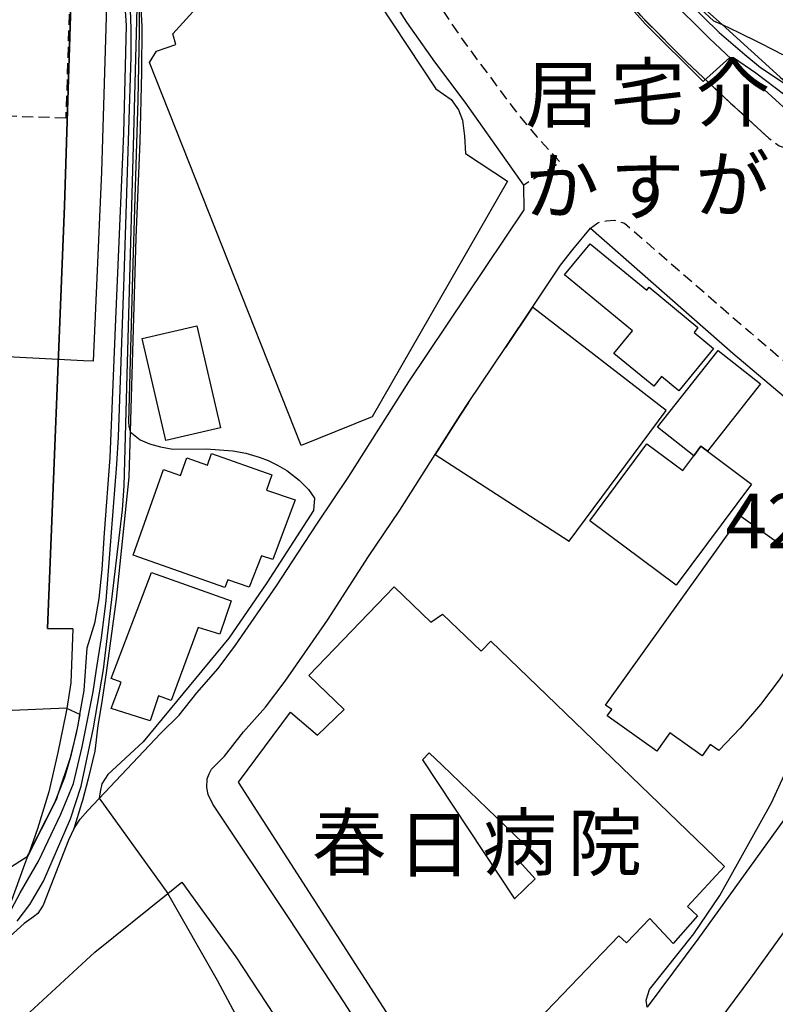
# Model space of a CAD drawing. Extents: x -4000 to -2000, y 102000 to 103500.
# Drawn here: x -2576 to -2507, y 103025 to 103115 of the extents above; entities that cross this region are included whole.
import ezdxf
from ezdxf.enums import TextEntityAlignment as Align

# ---------------------------------------------------------------- set-up
doc = ezdxf.new("R2010")
doc.units = 0
doc.linetypes.add('221300', pattern=[1.5, 1, -0.5])
doc.linetypes.add('300300', pattern=[1.5, 1, -0.5])
for name, color, linetype in [('2101000', 7, 'Continuous'), ('2101001', 7, 'Continuous'), ('2213000', 7, '221300'), ('3001000', 4, 'Continuous'), ('3002000', 5, 'Continuous'), ('3002310', 5, 'Continuous'), ('3003000', 7, '300300'), ('6110000', 1, '611000'), ('6110110', 1, '611011'), ('6110120', 1, 'Continuous'), ('6130000', 3, '613000'), ('6140000', 3, '614000'), ('7101000', 2, 'Continuous'), ('7101001', 8, 'Continuous'), ('7102000', 6, 'Continuous'), ('7102001', 8, 'Continuous'), ('7303000', 1, 'Continuous'), ('8131000', 7, 'Continuous')]:
    doc.layers.add(name, color=color, linetype=linetype)
doc.styles.add('PlotAnnotation', font='txt')
doc.linetypes.add('611000', pattern='A,1,[3,dmdr.shx,S=0.2,R=0,X=0,Y=0],1', length=2)
doc.linetypes.add('611011', pattern='A,1,[3,dmdr.shx,S=0.2,R=0,X=0,Y=0],1', length=2)
doc.linetypes.add('613000', pattern='A,1,-0.75,[1,dmdr.shx,S=0.15,R=0,X=0,Y=0],-0.75,1', length=3.5)
doc.linetypes.add('614000', pattern='A,1.5,[2,dmdr.shx,S=0.3,R=0,X=0,Y=-0.3],1.5', length=3)

msp = doc.modelspace()

# ---------------------------------------------------------------- linework, layer by layer
at = {"layer": '2101000', "flags": 128}
for points in [[(-2571.54, 103058.98), (-2573.88, 103059.03), (-2572.31, 103097.71), (-2571.14, 103134.52), (-2570.69, 103150.73), (-2566.8, 103158.24)], [(-2481.61, 103107.34), (-2487.13, 103106.83), (-2490.58, 103106.44), (-2491.27, 103106.32), (-2493.82, 103105.89), (-2497.15, 103104.81), (-2498.2, 103104.48), (-2500.29, 103103.79), (-2501.19, 103103.49), (-2501.48, 103103.4), (-2502.39, 103103.1), (-2505.77, 103106.15), (-2509.25, 103109.33), (-2513.21, 103113.03), (-2517.02, 103116.84), (-2519.59, 103119.66), (-2522.39, 103122.94), (-2524.66, 103126.16), (-2526.39, 103128.74), (-2527.68, 103130.73)], [(-2571.46, 103040.67), (-2570.86, 103041.56), (-2570.18, 103042.36), (-2563.52, 103049.4), (-2561.82, 103051.07), (-2560.2, 103053.13), (-2558.24, 103055.36), (-2556.66, 103057.48), (-2552.88, 103062.92), (-2550.93, 103065.91), (-2549.12, 103068.68), (-2546.27, 103072.93), (-2540.76, 103081.61), (-2530.19, 103097.37), (-2530.24, 103099.62), (-2535.61, 103107.22), (-2538.37, 103110.92), (-2540.95, 103114.54), (-2544.29, 103119.83)], [(-2529.44, 103088.43), (-2526.86, 103092.28), (-2525.73, 103093.71), (-2524.13, 103095.68), (-2511.09, 103084.22), (-2506.39, 103080.25)], [(-2535.29, 103079.71), (-2531.91, 103084.75)], [(-2539.63, 103013.82), (-2546.67, 103024.75), (-2551.68, 103032.38), (-2558.72, 103042.95), (-2559.14, 103043.81), (-2559.27, 103044.46), (-2559.24, 103045.26), (-2559.07, 103045.72), (-2558.83, 103046.15), (-2557.64, 103047.33), (-2555.9, 103049.55), (-2553.89, 103051.83), (-2552.11, 103054.2), (-2548.23, 103059.79), (-2546.24, 103062.86), (-2544.45, 103065.6), (-2541.59, 103069.87), (-2538.36, 103074.94)], [(-2491.38, 103067.49), (-2490.92, 103067.09), (-2488.82, 103065.26), (-2498.84, 103052.01), (-2514.3, 103030.56), (-2518.92, 103024.34)], [(-2484.67, 103061.66), (-2493.96, 103048.53), (-2509.46, 103027.01), (-2513.86, 103021.09)], [(-2571.54, 103058.98), (-2571.73, 103054.04), (-2572.11, 103051.71), (-2572.18, 103051.24), (-2572.91, 103047.68), (-2573.74, 103044.08), (-2574.78, 103040.69), (-2575.59, 103038.42), (-2575.68, 103038.17)], [(-2571.46, 103040.67), (-2571.94, 103039.63), (-2574.25, 103033.69), (-2574.74, 103032.92), (-2575.16, 103032.61), (-2575.99, 103032), (-2578.32, 103029.92)], [(-2578.73, 103021.08), (-2578.43, 103021.33), (-2575.87, 103023.51), (-2569.52, 103029.37), (-2562.84, 103034.77), (-2561.57, 103035.8), (-2556.62, 103028.97), (-2551.7, 103021.48), (-2544.69, 103010.6), (-2538, 103000.03), (-2539.55, 102998.86), (-2554.76, 102989.4), (-2557.67, 102987.66)]]:
    msp.add_lwpolyline(points, dxfattribs=at)
at = {"layer": '2101001', "flags": 128}
for points in [[(-2531.91, 103084.75), (-2529.44, 103088.43)], [(-2538.36, 103074.94), (-2536.07, 103078.54), (-2535.29, 103079.71)], [(-2582.94, 102907.83), (-2582.94, 102907.86), (-2582.93, 102907.91), (-2582.8, 102912.33), (-2582.64, 102917.41), (-2582.41, 102924.98), (-2582.38, 102926.31), (-2581.55, 102955.22), (-2581.08, 102966.49), (-2580.79, 102973.78), (-2579.89, 102995.68), (-2578.73, 103021.08), (-2578.32, 103029.92), (-2578.24, 103031.74), (-2577.27, 103033.82), (-2575.94, 103037.44), (-2575.68, 103038.17)]]:
    msp.add_lwpolyline(points, dxfattribs=at)
at = {"layer": '2213000', "flags": 128}
for points in [[(-2536.34, 103216.52), (-2536.39, 103216.52), (-2538.35, 103216.6), (-2538.8, 103216.52), (-2539.11, 103216.33), (-2539.3, 103215.92), (-2541.34, 103202.59), (-2541.55, 103201.22), (-2542.45, 103192), (-2542.71, 103189.33), (-2542.75, 103188.95), (-2543.04, 103186.13), (-2543.23, 103183.55), (-2543.42, 103180.63), (-2543.48, 103177.53), (-2543.41, 103171.52), (-2543.25, 103167.97), (-2543.21, 103166.95), (-2542.98, 103163.58), (-2542.38, 103159.96), (-2541.73, 103156.99), (-2540.23, 103151.98), (-2539.09, 103148.58), (-2537.62, 103144.56), (-2536.17, 103140.85), (-2534.62, 103137.41), (-2533.5, 103134.93), (-2532.51, 103133.06), (-2531.97, 103132.05), (-2530.5, 103129.56), (-2528.9, 103127.09), (-2527.13, 103124.46), (-2524.76, 103121.09), (-2521.84, 103117.68), (-2519.19, 103114.77), (-2515.29, 103110.87), (-2511.29, 103107.13), (-2507.79, 103103.93), (-2506.85, 103103.23), (-2505.81, 103102.87), (-2504.75, 103102.8), (-2503.6, 103102.82), (-2502.39, 103103.1)], [(-2568.04, 103139.61), (-2567.76, 103139.52), (-2564.07, 103138.65), (-2558.94, 103136.95), (-2555.17, 103135.6), (-2550.61, 103133.09), (-2547.23, 103129.05), (-2545.67, 103127.19), (-2544.17, 103125.4), (-2542.43, 103122.83), (-2539.28, 103117.98), (-2535.74, 103112.77), (-2530.84, 103106.19), (-2529.05, 103104.05), (-2526.89, 103101.7), (-2530.24, 103099.62)], [(-2524.13, 103095.68), (-2523.46, 103096.17), (-2522.7, 103096.36), (-2521.94, 103096.41), (-2521.01, 103096.13), (-2509.47, 103086.12), (-2492.66, 103071.92), (-2488.9, 103068.64), (-2488.57, 103068.11), (-2488.35, 103067.45), (-2488.36, 103066.73), (-2488.55, 103065.9), (-2488.82, 103065.26)]]:
    msp.add_lwpolyline(points, dxfattribs=at)
at = {"layer": '3001000', "flags": 128}
for points in [[(-2524.15, 103094.25), (-2518.97, 103090), (-2518.76, 103090.26), (-2514.28, 103086.58), (-2514.64, 103086.13), (-2512.85, 103084.67), (-2516.04, 103080.78), (-2517.63, 103082.08), (-2518.33, 103081.22), (-2521.98, 103084.21), (-2520.28, 103086.29), (-2526.5, 103091.39), (-2524.15, 103094.25)], [(-2560.2, 103086.72), (-2558.03, 103077.39), (-2563.03, 103076.23), (-2565.2, 103085.56), (-2560.2, 103086.72)], [(-2508.54, 103081.43), (-2513.4, 103075.25), (-2514.02, 103075.71), (-2514.67, 103074.83), (-2517.98, 103077.44), (-2512.44, 103084.49), (-2508.54, 103081.43)], [(-2524.19, 103068.88), (-2518.95, 103075.93), (-2515.67, 103073.49), (-2514.67, 103074.83), (-2514.02, 103075.71), (-2513.4, 103075.25), (-2509.38, 103072.25), (-2516.28, 103062.98), (-2524.19, 103068.88)], [(-2563.25, 103073.59), (-2561.67, 103073.03), (-2561.1, 103074.64), (-2559.22, 103073.97), (-2558.84, 103075.04), (-2553.32, 103073.08), (-2553.81, 103071.7), (-2551.17, 103070.79), (-2553.22, 103065.35), (-2554.25, 103065.67), (-2555.38, 103062.79), (-2557.35, 103063.47), (-2557.61, 103062.76), (-2566.03, 103065.74), (-2563.25, 103073.59)], [(-2557.04, 103061.54), (-2558.09, 103058.5), (-2560.08, 103059.11), (-2562.55, 103052.42), (-2563.7, 103052.85), (-2564.47, 103050.57), (-2568.04, 103051.7), (-2567.13, 103054.1), (-2568.02, 103054.44), (-2564.35, 103064.15), (-2557.04, 103061.54)]]:
    msp.add_lwpolyline(points, close=True, dxfattribs=at)
at = {"layer": '3002000', "flags": 128}
for points in [[(-2550.63, 103075.77), (-2564.52, 103110.86), (-2563.89, 103111.88), (-2562.1, 103112.49), (-2562.38, 103113.47), (-2557.77, 103118.58), (-2553, 103120.39), (-2553.56, 103122.51), (-2549.94, 103123.63), (-2549.05, 103121.5), (-2547.41, 103122.26), (-2538.28, 103108.44), (-2536.9, 103107.47), (-2536.22, 103106.51), (-2535.85, 103105.55), (-2535.68, 103104.11), (-2535.59, 103102.52), (-2531.73, 103099.99), (-2544.13, 103078.4), (-2550.63, 103075.77)], [(-2522.74, 103052), (-2510.35, 103069.32), (-2502.47, 103063.68), (-2503.43, 103062.34), (-2502.5, 103061.67), (-2503.79, 103059.13), (-2505.24, 103056.68), (-2506.83, 103054.32), (-2508.55, 103052.05), (-2510.41, 103049.89), (-2512.38, 103047.84), (-2513.16, 103048.4), (-2513.9, 103047.36), (-2516.85, 103049.47), (-2518.06, 103047.78), (-2522.6, 103051.03), (-2522.18, 103051.61), (-2522.74, 103052)], [(-2549.93, 103054.73), (-2542.12, 103062.84), (-2538.75, 103059.6), (-2537.68, 103060.32), (-2534.15, 103056.93), (-2533.24, 103057.87), (-2511.86, 103037.23), (-2515.24, 103033.56), (-2514.31, 103032.71), (-2516.55, 103030.18), (-2518.7, 103032.46), (-2520.84, 103030.24), (-2521.52, 103030.89), (-2528.93, 103023.2), (-2525.13, 103016.84), (-2527.88, 103012.78), (-2533.51, 103009.43), (-2556.37, 103044.96), (-2551.6, 103051.35), (-2549.12, 103049.26), (-2546.68, 103051.6), (-2549.93, 103054.73)]]:
    msp.add_lwpolyline(points, close=True, dxfattribs=at)
at = {"layer": '3002310', "flags": 128}
msp.add_lwpolyline([(-2529.67, 103038.75), (-2530.3, 103039.36), (-2537.72, 103046.52), (-2538.9, 103047.65), (-2539.52, 103047.01), (-2531.08, 103034.26), (-2529.2, 103036.11), (-2530.65, 103037.73), (-2529.67, 103038.75)], close=True, dxfattribs=at)
at = {"layer": '3003000', "flags": 128}
msp.add_lwpolyline([(-2572.19, 103105.75), (-2590.22, 103106.31), (-2590.76, 103106.33), (-2590.45, 103116.51), (-2589.95, 103116.49), (-2571.87, 103115.93), (-2572.19, 103105.75)], close=True, dxfattribs=at)
at = {"layer": '6110000', "flags": 128}
msp.add_lwpolyline([(-2539.3, 103215.92), (-2541.34, 103202.59), (-2541.55, 103201.22), (-2542.45, 103192), (-2542.71, 103189.33), (-2542.75, 103188.95), (-2543.04, 103186.13), (-2543.23, 103183.55), (-2543.42, 103180.63), (-2543.48, 103177.53), (-2543.41, 103171.52), (-2543.25, 103167.97), (-2543.21, 103166.95), (-2542.98, 103163.58), (-2542.38, 103159.96), (-2541.73, 103156.99), (-2540.23, 103151.98), (-2539.09, 103148.58), (-2537.62, 103144.56), (-2536.17, 103140.85), (-2534.62, 103137.41), (-2533.5, 103134.93), (-2532.51, 103133.06), (-2531.97, 103132.05), (-2530.5, 103129.56), (-2528.9, 103127.09), (-2527.13, 103124.46), (-2524.76, 103121.09), (-2521.84, 103117.68), (-2519.19, 103114.77), (-2515.29, 103110.87), (-2511.29, 103107.13), (-2507.79, 103103.93)], dxfattribs=at)
at = {"layer": '6110110', "flags": 128}
for points in [[(-2578.24, 103031.74), (-2577.27, 103033.82), (-2575.94, 103037.44), (-2575.68, 103038.17), (-2573.21, 103043.05), (-2573.2, 103043.08), (-2572.85, 103043.95), (-2572.27, 103045.41), (-2571.66, 103047.5), (-2571.43, 103048.54), (-2571.07, 103050.17), (-2570.9, 103051.16), (-2570.52, 103053.33), (-2570.22, 103057.26), (-2569.51, 103059.62), (-2569.5, 103059.67), (-2569.12, 103061.78), (-2568.87, 103064.41), (-2568.64, 103067.77), (-2568.13, 103074.67), (-2567.6, 103087.33), (-2566.88, 103104.34), (-2566.63, 103114.24), (-2566.74, 103116.03), (-2566.99, 103117.56), (-2567.29, 103118.87), (-2568.06, 103120.18), (-2568.12, 103120.26), (-2568.7, 103121), (-2569.13, 103121.55), (-2569.13, 103133.36)], [(-2526.87, 103131.18), (-2523.25, 103126.08), (-2520.29, 103122.37), (-2517.56, 103119.4), (-2514.19, 103116.23), (-2512.07, 103114.31), (-2506.75, 103109.51), (-2505.29, 103108.23), (-2505.11, 103108.07), (-2501.19, 103103.49)]]:
    msp.add_lwpolyline(points, dxfattribs=at)
at = {"layer": '6110120', "flags": 128}
for points in [[(-2501.19, 103103.49), (-2502.39, 103103.1), (-2505.77, 103106.15), (-2509.25, 103109.33), (-2513.21, 103113.03), (-2517.02, 103116.84), (-2519.59, 103119.66), (-2522.39, 103122.94), (-2524.66, 103126.16), (-2526.39, 103128.74), (-2527.68, 103130.73), (-2526.87, 103131.18)], [(-2565.34, 103116.4), (-2565.24, 103114.15), (-2565.27, 103109.93), (-2565.41, 103103.65), (-2565.79, 103094.78), (-2566.42, 103072.88), (-2567.58, 103061.72), (-2568.48, 103054.95), (-2568.92, 103052.11), (-2569.27, 103050.13), (-2569.52, 103047.8), (-2570.14, 103045.24), (-2570.66, 103043.27), (-2570.74, 103043), (-2571.46, 103040.67), (-2571.94, 103039.63), (-2574.25, 103033.69), (-2574.74, 103032.92), (-2575.16, 103032.61), (-2575.99, 103032), (-2578.32, 103029.92)]]:
    msp.add_lwpolyline(points, dxfattribs=at)
at = {"layer": '6130000', "flags": 128}
msp.add_lwpolyline([(-2535.29, 103079.71), (-2536.07, 103078.54), (-2538.36, 103074.94), (-2526.08, 103067.02), (-2517.2, 103078.99), (-2529.44, 103088.43), (-2531.91, 103084.75)], dxfattribs=at)
at = {"layer": '6140000', "flags": 128}
msp.add_lwpolyline([(-2566.8, 103158.24), (-2570.69, 103150.73), (-2571.14, 103134.52), (-2572.31, 103097.71), (-2573.88, 103059.03), (-2571.54, 103058.98), (-2571.73, 103054.04), (-2572.11, 103051.71), (-2572.18, 103051.24), (-2572.91, 103047.68), (-2573.74, 103044.08), (-2574.78, 103040.69), (-2575.59, 103038.42)], dxfattribs=at)
at = {"layer": '7101000', "flags": 128}
msp.add_lwpolyline([(-2568.7, 103121), (-2568.44, 103117.06), (-2568.92, 103100.83), (-2569.68, 103083.49), (-2570.58, 103083.54), (-2572.88, 103083.66)], dxfattribs=at)
at = {"layer": '7101001', "flags": 128}
for points in [[(-2572.88, 103083.66), (-2588.11, 103084.45), (-2598.33, 103084.52)], [(-2586.81, 103031.08), (-2575.73, 103038.15), (-2575.59, 103038.42), (-2573.2, 103043.08), (-2573.05, 103043.37), (-2572.85, 103043.95), (-2571.78, 103047.11), (-2571.43, 103048.54), (-2571.21, 103049.44), (-2570.86, 103051.14), (-2570.9, 103051.16), (-2572.11, 103051.71), (-2572.14, 103051.72), (-2577.09, 103051.5)]]:
    msp.add_lwpolyline(points, dxfattribs=at)
at = {"layer": '7102000', "flags": 128}
for points in [[(-2512.07, 103114.31), (-2510.54, 103113.58), (-2508.75, 103112.71), (-2507.31, 103111.96), (-2506.67, 103111.64), (-2506.12, 103111.4)], [(-2566.3, 103077.04), (-2565.39, 103076.3)], [(-2565.39, 103076.3), (-2564.53, 103075.94), (-2563.53, 103075.65), (-2562.4, 103075.43), (-2559.33, 103075.46), (-2556.9, 103075.29), (-2555.71, 103075.06), (-2554.48, 103074.71), (-2553.65, 103074.4), (-2552.8, 103073.99), (-2551.95, 103073.48), (-2550.8, 103072.6), (-2549.96, 103071.76), (-2549.41, 103070.95), (-2549.5, 103069.84), (-2553.78, 103063.21), (-2557.26, 103058.14), (-2565.1, 103048.63), (-2568.35, 103045.66), (-2568.9, 103044.81), (-2569.04, 103044.06), (-2569.12, 103043.48)], [(-2518.92, 103024.34), (-2519.02, 103024.98), (-2518.72, 103025.98), (-2514.67, 103031.07), (-2512.27, 103034.58), (-2507.54, 103043.05), (-2498.57, 103062.66), (-2497.67, 103064.59), (-2496.47, 103066.6), (-2495.93, 103067.14), (-2494.99, 103067.44), (-2493.32, 103067.42), (-2490.92, 103067.09)], [(-2555.9, 103022.33), (-2558.29, 103026.79), (-2562.84, 103034.77)]]:
    msp.add_lwpolyline(points, dxfattribs=at)
at = {"layer": '7102001', "flags": 128}
for points in [[(-2543.14, 103163.44), (-2542.12, 103158.13), (-2541.85, 103156.85), (-2541.68, 103156.15), (-2540.1, 103150.96), (-2539.19, 103148.54), (-2536.43, 103149.62), (-2533.55, 103141.86), (-2531.07, 103136.34), (-2528.59, 103131.92), (-2527.77, 103132.38), (-2527.01, 103131.1), (-2523.04, 103125.44), (-2522.52, 103124.71), (-2521.78, 103123.93), (-2519.14, 103120.77), (-2516.8, 103118.31), (-2512.85, 103114.65), (-2512.07, 103114.31)], [(-2569.68, 103053.23), (-2569.42, 103055.07), (-2568.91, 103058.16), (-2568.49, 103061.56), (-2567.51, 103074.07), (-2567.35, 103076.56), (-2566.84, 103091.22), (-2566.19, 103111.36), (-2566.19, 103113.96), (-2566.27, 103115.65), (-2566.7, 103119.06), (-2566.84, 103119.75), (-2567.33, 103120.77), (-2567.83, 103121.66), (-2568.16, 103122.54), (-2568.38, 103127.16), (-2568.57, 103133.75)], [(-2549.64, 103125.42), (-2532.74, 103133.02), (-2530.9, 103129.77), (-2528.47, 103126.14), (-2525.06, 103121.09), (-2519.12, 103114.38), (-2513.79, 103109.12), (-2511.37, 103111.31), (-2511.02, 103111.29), (-2508.99, 103109.9), (-2506.31, 103107.87), (-2503, 103105.61)], [(-2516.68, 103117.87), (-2512.35, 103113.59), (-2509.99, 103111.59), (-2508.56, 103110.39), (-2505.29, 103108.23)], [(-2576.66, 103032.21), (-2575.48, 103033.76), (-2574.22, 103035.87), (-2571.77, 103041.58), (-2570.77, 103044.57), (-2569.64, 103049.93), (-2568.74, 103055.28), (-2566.99, 103069.89), (-2566.83, 103072.07), (-2566.56, 103082.26), (-2565.97, 103104.3), (-2565.64, 103115.83)], [(-2565.34, 103116.4), (-2565.48, 103115.69), (-2565.48, 103114.82), (-2565.46, 103113.67), (-2565.58, 103107.41), (-2565.75, 103102.45), (-2566.04, 103092.44), (-2566.32, 103082.43), (-2566.44, 103077.95), (-2566.41, 103077.55), (-2566.3, 103077.04)], [(-2596.15, 103024.21), (-2595.92, 103024.35), (-2578.24, 103031.38), (-2576.38, 103034.83), (-2574.7, 103037.72), (-2572.66, 103042.03), (-2571.47, 103044.82), (-2570.69, 103048.19), (-2569.68, 103053.23)], [(-2569.12, 103043.48), (-2562.84, 103034.77)]]:
    msp.add_lwpolyline(points, dxfattribs=at)

# ---------------------------------------------------------------- texts
at = {"layer": '7303000', "style": 'PlotAnnotation'}
msp.add_text('42.1', height=5, dxfattribs=at).set_placement((-2505.123, 103068.22), align=Align.MIDDLE)
at = {"layer": '8131000', "style": 'PlotAnnotation'}
for s, p in [('宅', (-2518.883, 103107.507)), ('介', (-2511.07, 103107.367)), ('居', (-2526.695, 103107.291)), ('か', (-2526.745, 103098.882)), ('す', (-2518.932, 103098.767)), ('が', (-2511.12, 103099.034)), ('春', (-2546.235, 103038.781)), ('病', (-2530.61, 103038.793)), ('日', (-2538.423, 103038.616)), ('院', (-2522.798, 103038.743))]:
    msp.add_text(s, height=5, dxfattribs=at).set_placement(p, align=Align.MIDDLE)

doc.saveas('drawing.dxf')
